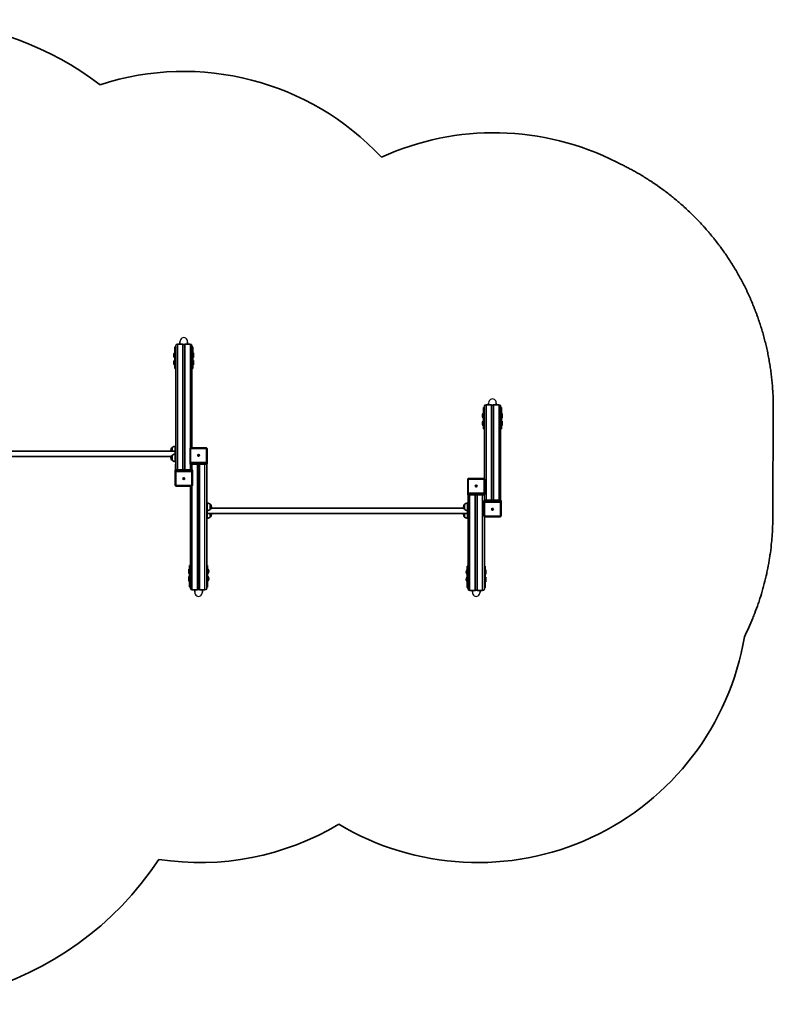
# Model space of a CAD drawing. Units: millimetres. Extents: x -4075 to 4285, y -2583 to 2880.
# Drawn here: x 105 to 4285, y -2583 to 2880 of the extents above; entities that cross this region are included whole.
import ezdxf

# ---------------------------------------------------------------- set-up
doc = ezdxf.new("R2010")
doc.units = ezdxf.units.MM
doc.layers.add('Widoczne (ISO)', color=7, linetype='Continuous', lineweight=35)
doc.layers.add('Widoczne wąskie (ISO)', color=7, linetype='Continuous', lineweight=25)

msp = doc.modelspace()

# ---------------------------------------------------------------- linework, layer by layer
at = {"layer": 'Widoczne (ISO)'}
for p, q in [((994.1, 1079.8), (994.1, 1092.7)), ((1036.5, 1079.8), (1036.5, 1092.7)), ((965.3, 992.8), (965.3, 1063.3)), ((970.3, 1070.7), (970.3, 382.7)), ((980.3, 1079.8), (1007.8, 1079.8)), ((1010.3, 383.3), (1010.3, 1078.6)), ((1019.3, 1077.4), (1011.3, 1077.4)), ((1020.3, 1078.6), (1020.3, 383.3)), ((1022.8, 1079.8), (1050.3, 1079.8)), ((1060.3, 1070.7), (1060.3, 504.1)), ((1065.3, 1063.3), (1065.3, 992.8)), ((964.3, 1030.1), (964.3, 1006.1)), ((965.3, 1030.1), (964.3, 1030.1)), ((965.3, 1006.1), (964.3, 1006.1)), ((964.3, 988.7), (964.3, 964.7)), ((965.3, 988.7), (964.3, 988.7)), ((965.3, 961), (965.3, 992.8)), ((1065.3, 1030.6), (1068.8, 1030.6)), ((1065.3, 1005.6), (1068.8, 1005.6)), ((1065.3, 992.8), (1065.3, 961)), ((1065.3, 989.2), (1068.8, 989.2)), ((1068.8, 1005.6), (1068.8, 1030.6)), ((1069.3, 1030.1), (1068.8, 1030.6)), ((1069.3, 1006.1), (1068.8, 1005.6)), ((1068.8, 964.2), (1068.8, 989.2)), ((1069.3, 988.7), (1068.8, 989.2)), ((1069.3, 1006.1), (1069.3, 1030.1)), ((1069.3, 964.7), (1069.3, 988.7)), ((965.3, 964.7), (964.3, 964.7)), ((965.3, 959.2), (965.3, 961)), ((965.3, 945.1), (965.3, 959.2)), ((965.3, 945.1), (970.3, 945.1)), ((1060.3, 945.1), (1065.3, 945.1)), ((1065.3, 964.2), (1068.8, 964.2)), ((1065.3, 961), (1065.3, 959.2)), ((1065.3, 959.2), (1065.3, 945.1)), ((1069.3, 964.7), (1068.8, 964.2)), ((2677.4, 656.9), (2677.4, 727.4)), ((2682.4, 734.8), (2682.4, 333.4)), ((2692.4, 743.9), (2719.9, 743.9)), ((2706.2, 743.9), (2706.2, 752.7)), ((2722.4, 213.3), (2722.4, 742.7)), ((2731.4, 741.5), (2723.4, 741.5)), ((2732.4, 742.7), (2732.4, 213.3)), ((2734.9, 743.9), (2762.4, 743.9)), ((2748.6, 743.9), (2748.6, 752.7)), ((2772.4, 734.8), (2772.4, 212.7)), ((2777.4, 727.4), (2777.4, 656.9)), ((4285.3, 727.4), (4285.3, 656.9)), ((2676.4, 694.2), (2676.4, 670.2)), ((2677.4, 694.2), (2676.4, 694.2)), ((2677.4, 670.2), (2676.4, 670.2)), ((2677.4, 625.1), (2677.4, 656.9)), ((2777.4, 694.7), (2780.9, 694.7)), ((2777.4, 669.7), (2780.9, 669.7)), ((2777.4, 656.9), (2777.4, 625.1)), ((2780.9, 669.7), (2780.9, 694.7)), ((2781.4, 694.2), (2780.9, 694.7)), ((2781.4, 670.2), (2780.9, 669.7)), ((2781.4, 670.2), (2781.4, 694.2)), ((4285.3, 656.9), (4282.8, 204.5)), ((2676.4, 652.8), (2676.4, 628.8)), ((2677.4, 652.8), (2676.4, 652.8)), ((2677.4, 628.8), (2676.4, 628.8)), ((2677.4, 623.3), (2677.4, 625.1)), ((2677.4, 609.2), (2677.4, 623.3)), ((2677.4, 609.2), (2682.4, 609.2)), ((2772.4, 609.2), (2777.4, 609.2)), ((2777.4, 653.3), (2780.9, 653.3)), ((2777.4, 628.3), (2780.9, 628.3)), ((2777.4, 625.1), (2777.4, 623.3)), ((2777.4, 623.3), (2777.4, 609.2)), ((2780.9, 628.3), (2780.9, 653.3)), ((2781.4, 652.8), (2780.9, 653.3)), ((2781.4, 628.8), (2780.9, 628.3)), ((2781.4, 628.8), (2781.4, 652.8)), ((950.3, 505.5), (950.2, 505.5)), ((950.3, 506), (950.3, 485.8)), ((967.3, 513), (967.3, 515)), ((970.3, 515), (967.3, 515)), ((967.3, 513), (967.3, 469.4)), ((1049.9, 499.2), (1049.9, 421.8)), ((1054.9, 504.1), (1139.9, 504.1)), ((1144.9, 421.8), (1144.9, 499.2)), ((-476.7, 485.8), (967.3, 485.8)), ((-455.2, 455.8), (945.7, 455.8)), ((950.3, 462), (950.2, 462)), ((950.3, 462.5), (950.3, 435.5)), ((967.3, 439.7), (967.3, 469.4)), ((967.3, 439.7), (967.3, 439.6)), ((967.3, 426.5), (967.3, 439.6)), ((1092.4, 462.5), (1092.4, 462.7)), ((1094.7, 463.1), (1096.9, 463.1)), ((1094.7, 462.2), (1094.7, 463.1)), ((1096.9, 462.2), (1094.7, 462.2)), ((1095, 462.7), (1096.1, 462.2)), ((1096.9, 463.1), (1096.9, 465.2)), ((1096.9, 465.2), (1097.9, 465.2)), ((1096.9, 462.2), (1096.9, 463.1)), ((1096.9, 460.2), (1096.9, 462.2)), ((1096.9, 461.9), (1097.9, 461.9)), ((1097.9, 460.9), (1096.9, 460.9)), ((1097.9, 460.2), (1096.9, 460.2)), ((1097.9, 465.2), (1097.9, 463.1)), ((1097.9, 463.1), (1097.9, 462.2)), ((1097.9, 463.1), (1100.2, 463.1)), ((1097.9, 462.2), (1097.9, 460.2)), ((1100.2, 462.2), (1097.9, 462.2)), ((1098.8, 462.2), (1099.9, 462.7)), ((1100.2, 463.1), (1100.2, 462.2)), ((1102.4, 462.5), (1102.4, 462.7)), ((950.3, 436), (950.2, 436)), ((970.3, 426.5), (967.3, 426.5)), ((969.8, 413.7), (969.8, 382.7)), ((970.3, 413.7), (969.8, 413.7)), ((970.2, 382.7), (969.8, 382.7)), ((1057.8, 383.3), (972.8, 383.3)), ((1049.9, 421.8), (1049.9, 417.6)), ((1052.4, 403.5), (1052.4, 413.6)), ((1054.9, 413), (1139.9, 413)), ((1060.3, 392.8), (1060.3, 382.7)), ((1092.4, -282.2), (1092.4, 413)), ((1102.4, 413), (1102.4, -282.2)), ((1142.4, -274.4), (1142.4, 413.6)), ((1144.9, 417.6), (1144.9, 421.8)), ((967.8, 378.8), (967.8, 374.5)), ((967.8, 374.5), (967.8, 297.2)), ((1010.3, 333.9), (1010.3, 333.7)), ((1012.5, 334.1), (1014.8, 334.1)), ((1012.5, 333.2), (1012.5, 334.1)), ((1014.8, 333.2), (1012.5, 333.2)), ((1013.9, 334.1), (1012.8, 333.7)), ((1014.8, 334.1), (1014.8, 336.2)), ((1014.8, 336.2), (1015.8, 336.2)), ((1014.8, 335.4), (1015.8, 335.4)), ((1015.8, 334.5), (1014.8, 334.5)), ((1014.8, 333.2), (1014.8, 334.1)), ((1014.8, 331.2), (1014.8, 333.2)), ((1015.8, 331.2), (1014.8, 331.2)), ((1015.8, 336.2), (1015.8, 334.1)), ((1015.8, 334.1), (1015.8, 333.2)), ((1015.8, 334.1), (1018, 334.1)), ((1015.8, 333.2), (1015.8, 331.2)), ((1018, 333.2), (1015.8, 333.2)), ((1017.7, 333.7), (1016.6, 334.1)), ((1018, 334.1), (1018, 333.2)), ((1020.3, 333.9), (1020.3, 333.7)), ((1062.8, 374.5), (1062.8, 378.8)), ((1062.8, 297.2), (1062.8, 374.5)), ((2589.9, 329.1), (2589.9, 251.8)), ((2594.9, 334.1), (2679.9, 334.1)), ((2684.9, 251.8), (2684.9, 329.1)), ((1057.8, 292.2), (972.8, 292.2)), ((1052.4, -274.4), (1052.4, 292.2)), ((2632.4, 292.4), (2632.4, 292.6)), ((2634.7, 293.1), (2636.9, 293.1)), ((2634.7, 292.2), (2634.7, 293.1)), ((2636.9, 292.2), (2634.7, 292.2)), ((2635, 292.6), (2636.1, 292.2)), ((2636.9, 293.1), (2636.9, 295.1)), ((2636.9, 295.1), (2637.9, 295.1)), ((2636.9, 292.2), (2636.9, 293.1)), ((2636.9, 290.1), (2636.9, 292.2)), ((2636.9, 291.8), (2637.9, 291.8)), ((2637.9, 290.9), (2636.9, 290.9)), ((2637.9, 290.1), (2636.9, 290.1)), ((2637.9, 295.1), (2637.9, 293.1)), ((2637.9, 293.1), (2637.9, 292.2)), ((2637.9, 293.1), (2640.2, 293.1)), ((2637.9, 292.2), (2637.9, 290.1)), ((2640.2, 292.2), (2637.9, 292.2)), ((2638.8, 292.2), (2639.9, 292.6)), ((2640.2, 293.1), (2640.2, 292.2)), ((2642.4, 292.4), (2642.4, 292.6)), ((2589.9, 251.8), (2589.9, 247.5)), ((2592.4, -278.5), (2592.4, 243.6)), ((2594.9, 243), (2679.9, 243)), ((2632.4, -286.4), (2632.4, 243)), ((2642.4, 243), (2642.4, -286.4)), ((2682.4, 228.2), (2682.4, 243.6)), ((2682.4, 228.2), (2682.4, 212.7)), ((2684.9, 247.5), (2684.9, 251.8)), ((1142.4, 199.9), (1145.4, 199.9)), ((1145.4, 199.9), (1145.4, 186.7)), ((1145.4, 186.7), (1145.4, 156.9)), ((1145.4, 186.7), (1145.4, 186.7)), ((1162.4, 163.9), (1162.4, 190.9)), ((1162.4, 190.4), (1162.5, 190.4)), ((1162.4, 164.4), (1162.5, 164.4)), ((1167, 170.6), (2567.8, 170.6)), ((2572.4, 190.9), (2572.4, 163.9)), ((2572.4, 190.4), (2572.4, 190.4)), ((2572.4, 164.4), (2572.4, 164.4)), ((2589.4, 186.7), (2589.4, 199.9)), ((2592.4, 199.9), (2589.4, 199.9)), ((2589.4, 186.7), (2589.4, 186.7)), ((2589.4, 156.9), (2589.4, 186.7)), ((2679.9, 208.8), (2679.9, 204.5)), ((2679.9, 204.5), (2679.9, 127.2)), ((2769.9, 213.3), (2684.9, 213.3)), ((2722.4, 163.9), (2722.4, 163.7)), ((2724.7, 164.1), (2726.9, 164.1)), ((2724.7, 163.2), (2724.7, 164.1)), ((2726.1, 164.1), (2725, 163.7)), ((2726.9, 164.1), (2726.9, 166.2)), ((2726.9, 166.2), (2727.9, 166.2)), ((2726.9, 165.4), (2727.9, 165.4)), ((2727.9, 164.5), (2726.9, 164.5)), ((2726.9, 163.2), (2726.9, 164.1)), ((2727.9, 166.2), (2727.9, 164.1)), ((2727.9, 164.1), (2727.9, 163.2)), ((2727.9, 164.1), (2730.2, 164.1)), ((2729.9, 163.7), (2728.8, 164.1)), ((2730.2, 164.1), (2730.2, 163.2)), ((2732.4, 163.9), (2732.4, 163.7)), ((2774.9, 204.5), (2774.9, 208.8)), ((2774.9, 127.2), (2774.9, 204.5)), ((4282.8, 204.5), (4282.8, 127.2)), ((1142.4, 111.3), (1145.4, 111.3)), ((1145.4, 113.3), (1145.4, 156.9)), ((1145.4, 140.6), (2589.4, 140.6)), ((1145.4, 113.3), (1145.4, 111.3)), ((1162.4, 120.3), (1162.4, 140.6)), ((1162.4, 120.8), (1162.5, 120.8)), ((2572.4, 140.6), (2572.4, 120.3)), ((2572.4, 120.8), (2572.4, 120.8)), ((2589.4, 156.9), (2589.4, 113.3)), ((2589.4, 111.3), (2589.4, 113.3)), ((2592.4, 111.3), (2589.4, 111.3)), ((2682.4, -278.5), (2682.4, 122.9)), ((2769.9, 122.2), (2684.9, 122.2)), ((2726.9, 163.2), (2724.7, 163.2)), ((2726.9, 161.2), (2726.9, 163.2)), ((2727.9, 161.2), (2726.9, 161.2)), ((2727.9, 163.2), (2727.9, 161.2)), ((2730.2, 163.2), (2727.9, 163.2)), ((1047.4, -162.8), (1047.4, -148.8)), ((1052.4, -148.8), (1047.4, -148.8)), ((1047.4, -164.6), (1047.4, -162.8)), ((1147.4, -148.8), (1142.4, -148.8)), ((1147.4, -148.8), (1147.4, -162.8)), ((1147.4, -162.8), (1147.4, -164.6)), ((2587.4, -167), (2587.4, -152.9)), ((2592.4, -152.9), (2587.4, -152.9)), ((2687.4, -152.9), (2682.4, -152.9)), ((2687.4, -152.9), (2687.4, -167)), ((1043.4, -168.3), (1043.9, -167.8)), ((1043.4, -168.3), (1043.4, -192.3)), ((1043.4, -192.3), (1043.9, -192.8)), ((1043.4, -209.8), (1043.9, -209.3)), ((1043.4, -209.8), (1043.4, -233.8)), ((1043.9, -167.8), (1043.9, -192.8)), ((1047.4, -167.8), (1043.9, -167.8)), ((1047.4, -192.8), (1043.9, -192.8)), ((1043.9, -209.3), (1043.9, -234.3)), ((1047.4, -209.3), (1043.9, -209.3)), ((1047.4, -196.4), (1047.4, -164.6)), ((1047.4, -266.9), (1047.4, -196.4)), ((1147.4, -164.6), (1147.4, -196.4)), ((1147.4, -168.3), (1148.4, -168.3)), ((1147.4, -192.3), (1148.4, -192.3)), ((1147.4, -196.4), (1147.4, -266.9)), ((1147.4, -209.8), (1148.4, -209.8)), ((1148.4, -192.3), (1148.4, -168.3)), ((1148.4, -233.8), (1148.4, -209.8)), ((2586.4, -172.5), (2586.4, -196.5)), ((2587.4, -172.5), (2586.4, -172.5)), ((2587.4, -196.5), (2586.4, -196.5)), ((2586.4, -213.9), (2586.4, -237.9)), ((2587.4, -213.9), (2586.4, -213.9)), ((2587.4, -168.8), (2587.4, -167)), ((2587.4, -200.6), (2587.4, -168.8)), ((2587.4, -271.1), (2587.4, -200.6)), ((2687.4, -167), (2687.4, -168.8)), ((2687.4, -168.8), (2687.4, -200.6)), ((2687.4, -172), (2690.9, -172)), ((2687.4, -197), (2690.9, -197)), ((2687.4, -200.6), (2687.4, -271.1)), ((2687.4, -213.4), (2690.9, -213.4)), ((2690.9, -197), (2690.9, -172)), ((2691.4, -172.5), (2690.9, -172)), ((2691.4, -196.5), (2690.9, -197)), ((2690.9, -238.4), (2690.9, -213.4)), ((2691.4, -213.9), (2690.9, -213.4)), ((2691.4, -196.5), (2691.4, -172.5)), ((2691.4, -237.9), (2691.4, -213.9)), ((1043.4, -233.8), (1043.9, -234.3)), ((1047.4, -234.3), (1043.9, -234.3)), ((1147.4, -233.8), (1148.4, -233.8)), ((2587.4, -237.9), (2586.4, -237.9)), ((2687.4, -238.4), (2690.9, -238.4)), ((2691.4, -237.9), (2690.9, -238.4)), ((1089.9, -283.5), (1062.4, -283.5)), ((1076.2, -283.5), (1076.2, -296.4)), ((1093.4, -281), (1101.4, -281)), ((1132.4, -283.5), (1104.9, -283.5)), ((1118.6, -283.5), (1118.6, -296.4)), ((2629.9, -287.6), (2602.4, -287.6)), ((2616.2, -287.6), (2616.2, -296.4)), ((2633.4, -285.1), (2641.4, -285.1)), ((2672.4, -287.6), (2644.9, -287.6)), ((2658.6, -287.6), (2658.6, -296.4))]:
    msp.add_line(p, q, dxfattribs=at)
for centre, radius, start, end in [((-524.7, 1092.7), 1787, 52.9661, 118.7673), ((1015.3, 1092.7), 1500, 43.0539, 108.0075), ((2735.3, 752.7), 1500, 62.9879, 114.5795), ((976.2, 1018.1), 16.9, 134.7603, 225.2397), ((976.2, 976.7), 16.9, 134.7603, 225.2397), ((2688.3, 682.2), 16.9, 134.7603, 225.2397), ((2688.3, 640.8), 16.9, 134.7603, 225.2397), ((965.9, 490.5), 22, 138.2569, 174.8321), ((965.9, 494.5), 22, 185.1679, 203.4566), ((950.2, 504.5), 1, 90, 138.2569), ((965.9, 490.6), 22, 86.4906, 135.3584), ((965.9, 447), 22, 138.2569, 174.8321), ((965.9, 450.9), 22, 185.1679, 221.7431), ((950.2, 461), 1, 90, 138.2569), ((965.9, 447), 22, 86.4906, 135.3584), ((950.2, 437), 1, 221.7431, 270), ((965.9, 450.9), 22, 224.6416, 273.5094), ((1255, 396.7), 285.8, 176.5975, 179.7073), ((1255, 399.6), 285.8, 180.2927, 183.4025), ((1146.8, 175.4), 22, 44.6416, 93.5094), ((1162.5, 189.4), 1, 41.7431, 90), ((1162.5, 165.4), 1, 270, 318.2569), ((1146.8, 175.4), 22, 5.1679, 41.7431), ((1146.8, 179.3), 22, 318.2569, 354.8321), ((2588, 175.4), 22, 138.2569, 174.8321), ((2588, 179.3), 22, 185.1679, 221.7431), ((2572.4, 189.4), 1, 90, 138.2569), ((2572.4, 165.4), 1, 221.7431, 270), ((2588.1, 175.4), 22, 86.4906, 135.3584), ((1146.8, 179.3), 22, 266.4906, 315.3584), ((1146.8, 135.8), 22, 266.4906, 315.3584), ((1162.5, 121.8), 1, 270, 318.2569), ((1146.8, 135.8), 22, 318.2569, 354.8321), ((1146.8, 131.8), 22, 5.1679, 23.4824), ((2588, 131.8), 22, 156.5434, 174.8321), ((2588, 135.8), 22, 185.1679, 221.7431), ((2572.4, 121.8), 1, 221.7431, 270), ((2588.1, 179.3), 22, 224.6416, 273.5094), ((2588.1, 135.8), 22, 224.6416, 273.5094), ((1136.5, -180.3), 16.9, 314.7603, 45.2397), ((1136.5, -221.8), 16.9, 314.7603, 45.2397), ((2598.3, -184.5), 16.9, 134.7603, 225.2397), ((2598.3, -225.9), 16.9, 134.7603, 225.2397), ((2645.3, -296.4), 1500, 239.1139, 350.4927), ((1105.3, -296.4), 1500, 261.2242, 300.8861), ((-615.9, -795.7), 1787, 244.5164, 326.6241)]:
    msp.add_arc(centre, radius, start, end, dxfattribs=at)
for centre, major_axis, ratio, start_param, end_param in [((971.3, 1063.3), (-6, 0), 0.414693, 4.879837, 6.283185), ((980.3, 1070.7), (-10, 0), 0.909961, 4.712389, 6.283185), ((1007.8, 1078.6), (-2.5, 0), 0.495268, 3.141593, 4.712389), ((1011.3, 1077.8), (-1, 0), 0.495268, 0, 1.570796), ((1019.3, 1077.8), (-1, 0), 0.495268, 1.570796, 3.141593), ((1022.8, 1078.6), (-2.5, 0), 0.495268, 4.712389, 6.283185), ((1050.3, 1070.7), (10, 0), 0.909961, 0, 1.570796), ((1059.3, 1063.3), (6, 0), 0.414693, 0, 1.403348), ((2683.4, 727.4), (-6, 0), 0.414693, 4.879837, 6.283185), ((2692.4, 734.8), (-10, 0), 0.909961, 4.712389, 6.283185), ((2719.9, 742.7), (-2.5, 0), 0.495268, 3.141593, 4.712389), ((2723.4, 741.9), (-1, 0), 0.495268, 0, 1.570796), ((2731.4, 741.9), (-1, 0), 0.495268, 1.570796, 3.141593), ((2734.9, 742.7), (-2.5, 0), 0.495268, 4.712389, 6.283185), ((2762.4, 734.8), (10, 0), 0.909961, 0, 1.570796), ((2771.4, 727.4), (6, 0), 0.414693, 0, 1.403348), ((1097.4, 462.5), (-2.5, 0), 0.909961, 6.081827, 6.392256), ((1097.4, 462.5), (2.5, 0), 0.909961, 1.369438, 1.772154), ((1097.4, 462.5), (-2.5, 0), 0.909961, 1.369438, 1.772154), ((1097.4, 462.5), (2.5, 0), 0.909961, 6.174114, 6.484543), ((972.8, 378.8), (-5, 0), 0.909961, 4.712389, 6.283185), ((1054.9, 417.6), (-5, 0), 0.909961, 0, 1.570796), ((1057.8, 378.8), (5, 0), 0.909961, 0, 1.570796), ((1139.9, 417.6), (5, 0), 0.909961, 4.712389, 6.283185), ((1015.3, 333.9), (-2.5, 0), 0.909961, 6.174114, 6.484543), ((1015.3, 333.9), (2.5, 0), 0.909961, 1.369438, 1.772154), ((1015.3, 333.9), (-2.5, 0), 0.909961, 1.369438, 1.772154), ((1015.3, 333.9), (2.5, 0), 0.909961, 6.081827, 6.392256), ((2637.4, 292.4), (-2.5, 0), 0.909961, 6.081827, 6.392256), ((2637.4, 292.4), (2.5, 0), 0.909961, 1.369438, 1.772154), ((2637.4, 292.4), (-2.5, 0), 0.909961, 1.369438, 1.772154), ((2637.4, 292.4), (2.5, 0), 0.909961, 6.174114, 6.484543), ((2594.9, 247.5), (-5, 0), 0.909961, 0, 1.570796), ((2679.9, 247.5), (5, 0), 0.909961, 4.712389, 6.283185), ((2684.9, 208.8), (-5, 0), 0.909961, 4.712389, 6.283185), ((2727.4, 163.9), (-2.5, 0), 0.909961, 6.174114, 6.484543), ((2727.4, 163.9), (2.5, 0), 0.909961, 1.369438, 1.772154), ((2727.4, 163.9), (2.5, 0), 0.909961, 6.081827, 6.392256), ((2769.9, 208.8), (5, 0), 0.909961, 0, 1.570796), ((2727.4, 163.9), (-2.5, 0), 0.909961, 1.369438, 1.772154), ((1053.4, -266.9), (-6, 0), 0.414693, 0, 1.403348), ((1141.4, -266.9), (6, 0), 0.414693, 4.879837, 6.283185), ((2593.4, -271.1), (-6, 0), 0.414693, 0, 1.403348), ((2681.4, -271.1), (6, 0), 0.414693, 4.879837, 6.283185), ((1062.4, -274.4), (-10, 0), 0.909961, 0, 1.570796), ((1089.9, -282.2), (2.5, 0), 0.495268, 4.712389, 6.283185), ((1093.4, -281.5), (1, 0), 0.495268, 1.570796, 3.141593), ((1101.4, -281.5), (1, 0), 0.495268, 0, 1.570796), ((1104.9, -282.2), (2.5, 0), 0.495268, 3.141593, 4.712389), ((1132.4, -274.4), (10, 0), 0.909961, 4.712389, 6.283185), ((2602.4, -278.5), (-10, 0), 0.909961, 0, 1.570796), ((2629.9, -286.4), (2.5, 0), 0.495268, 4.712389, 6.283185), ((2633.4, -285.6), (1, 0), 0.495268, 1.570796, 3.141593), ((2641.4, -285.6), (1, 0), 0.495268, 0, 1.570796), ((2644.9, -286.4), (2.5, 0), 0.495268, 3.141593, 4.712389), ((2672.4, -278.5), (10, 0), 0.909961, 4.712389, 6.283185)]:
    msp.add_ellipse(centre, major_axis=major_axis, ratio=ratio, start_param=start_param, end_param=end_param, dxfattribs=at)
for centre, major_axis in [((1097.4, 462.7), (-5, 0)), ((1015.3, 333.7), (5, 0)), ((2637.4, 292.6), (5, 0)), ((2727.4, 163.7), (5, 0))]:
    msp.add_ellipse(centre, major_axis=major_axis, ratio=0.909961, dxfattribs=at)
for points, knots in [([(3416.5, 2089), (3423.4, 2085.8), (3437.4, 2079.2), (3455.3, 2070.4), (3473.5, 2061.1), (3488.3, 2053.3), (3507.2, 2043.1), (3522.5, 2034.6), (3542.3, 2023.2), (3558.8, 2013.4), (3580.2, 2000.2), (3597.9, 1989), (3620, 1974.5), (3637.4, 1962.6), (3658.8, 1947.5), (3675.8, 1935.2), (3697, 1919.2), (3713.7, 1906.2), (3734.2, 1889.8), (3750.4, 1876.3), (3770.6, 1859), (3786.5, 1844.9), (3806, 1827.1), (3821.5, 1812.6), (3840.6, 1794), (3855.6, 1778.9), (3874, 1759.8), (3888.5, 1744.2), (3906.5, 1724.3), (3920.6, 1708.2), (3937.8, 1687.9), (3951.4, 1671.4), (3968.1, 1650.4), (3981.2, 1633.3), (3997.1, 1611.9), (4009.6, 1594.4), (4025, 1572.3), (4037, 1554.4), (4051.6, 1531.8), (4063, 1513.6), (4077, 1490.4), (4087.8, 1471.7), (4101, 1448.1), (4111.2, 1429.1), (4123.7, 1404.9), (4133.4, 1385.5), (4145, 1361.1), (4154.1, 1341.3), (4165, 1316.3), (4173.4, 1296.2), (4183.4, 1271), (4191.2, 1250.6), (4200.5, 1224.9), (4207.6, 1204.2), (4216, 1178.3), (4222.4, 1157.3), (4230.1, 1131), (4235.8, 1109.8), (4242.5, 1083.2), (4247.6, 1061.9), (4253.5, 1035), (4257.8, 1013.4), (4262.8, 986.3), (4266.5, 964.6), (4270.6, 937.3), (4273.5, 915.4), (4276.7, 887.9), (4278.9, 865.9), (4281.7, 832.8), (4284.4, 788.5), (4285.3, 749.6), (4285.3, 727.4)], [0, 0, 0, 0, 0.0197161, 0.0394321, 0.0492902, 0.0690062, 0.0788643, 0.0985803, 0.1084384, 0.128866, 0.1394356, 0.1605748, 0.1711444, 0.1912036, 0.2006932, 0.2196725, 0.2291621, 0.2472324, 0.2558131, 0.2729744, 0.2815551, 0.2979528, 0.3057699, 0.3214041, 0.3292212, 0.3442146, 0.3513909, 0.3657435, 0.3729198, 0.3867352, 0.3933744, 0.4066527, 0.4132918, 0.4261207, 0.4323104, 0.4446899, 0.4508796, 0.4628843, 0.4686993, 0.4803292, 0.4861442, 0.4974635, 0.5029679, 0.5139766, 0.5194809, 0.5302346, 0.5354839, 0.5459826, 0.551232, 0.5615246, 0.5665679, 0.5766544, 0.5816977, 0.5916218, 0.5965027, 0.6062645, 0.6111453, 0.6207844, 0.6255426, 0.635059, 0.6398171, 0.6492477, 0.65392, 0.6632647, 0.667937, 0.6772308, 0.6818522, 0.6910951, 0.6957165, 0.709547, 0.7279651, 0.7279651, 0.7279651, 0.7279651]), ([(1049.9, 499.2), (1049.9, 499.7), (1050, 500.2), (1050.3, 501.2), (1050.6, 501.7), (1051.2, 502.5), (1051.6, 502.9), (1052.4, 503.5), (1052.8, 503.7), (1053.7, 504), (1054.2, 504.1), (1054.8, 504.1), (1054.8, 504.1), (1054.9, 504.1)], [0, 0, 0, 0, 0.29124, 0.29124, 0.587463, 0.587463, 0.897262, 0.897262, 1.211421, 1.211421, 1.525581, 1.525581, 1.570796, 1.570796, 1.570796, 1.570796]), ([(1139.9, 504.1), (1140.4, 504.1), (1140.9, 504.1), (1141.8, 503.8), (1142.3, 503.6), (1143.1, 503), (1143.5, 502.7), (1144.2, 501.8), (1144.4, 501.4), (1144.8, 500.3), (1144.9, 499.8), (1144.9, 499.2), (1144.9, 499.2), (1144.9, 499.2)], [1.570796, 1.570796, 1.570796, 1.570796, 1.884956, 1.884956, 2.199115, 2.199115, 2.513274, 2.513274, 2.825385, 2.825385, 3.122469, 3.122469, 3.141593, 3.141593, 3.141593, 3.141593]), ([(2589.9, 329.1), (2589.9, 329.7), (2590, 330.2), (2590.3, 331.2), (2590.6, 331.7), (2591.2, 332.5), (2591.6, 332.9), (2592.4, 333.5), (2592.8, 333.7), (2593.7, 334), (2594.2, 334.1), (2594.8, 334.1), (2594.8, 334.1), (2594.9, 334.1)], [3.141593, 3.141593, 3.141593, 3.141593, 3.432833, 3.432833, 3.729056, 3.729056, 4.038855, 4.038855, 4.353014, 4.353014, 4.667173, 4.667173, 4.712389, 4.712389, 4.712389, 4.712389]), ([(2679.9, 334.1), (2680.4, 334.1), (2680.9, 334), (2681.8, 333.8), (2682.3, 333.6), (2683.1, 333), (2683.5, 332.7), (2684.2, 331.8), (2684.4, 331.3), (2684.8, 330.3), (2684.9, 329.8), (2684.9, 329.2), (2684.9, 329.2), (2684.9, 329.1)], [4.712389, 4.712389, 4.712389, 4.712389, 5.026548, 5.026548, 5.340708, 5.340708, 5.654867, 5.654867, 5.966978, 5.966978, 6.264062, 6.264062, 6.283185, 6.283185, 6.283185, 6.283185]), ([(972.8, 292.2), (972.3, 292.2), (971.8, 292.3), (970.9, 292.6), (970.4, 292.8), (969.6, 293.3), (969.2, 293.7), (968.5, 294.5), (968.2, 295), (967.9, 296), (967.8, 296.6), (967.8, 297.1), (967.8, 297.2), (967.8, 297.2)], [1.570796, 1.570796, 1.570796, 1.570796, 1.884956, 1.884956, 2.199115, 2.199115, 2.513274, 2.513274, 2.825385, 2.825385, 3.122469, 3.122469, 3.141593, 3.141593, 3.141593, 3.141593]), ([(1062.8, 297.2), (1062.8, 296.7), (1062.7, 296.1), (1062.3, 295.1), (1062.1, 294.7), (1061.5, 293.8), (1061.1, 293.5), (1060.3, 292.9), (1059.8, 292.6), (1058.9, 292.3), (1058.4, 292.2), (1057.9, 292.2), (1057.8, 292.2), (1057.8, 292.2)], [0, 0, 0, 0, 0.29124, 0.29124, 0.587463, 0.587463, 0.897262, 0.897262, 1.211421, 1.211421, 1.525581, 1.525581, 1.570796, 1.570796, 1.570796, 1.570796]), ([(2684.9, 122.2), (2684.4, 122.2), (2684, 122.3), (2683, 122.5), (2682.6, 122.7), (2681.7, 123.3), (2681.3, 123.7), (2680.7, 124.5), (2680.4, 125), (2680, 126), (2679.9, 126.5), (2679.9, 127.1), (2679.9, 127.1), (2679.9, 127.2)], [1.570796, 1.570796, 1.570796, 1.570796, 1.884956, 1.884956, 2.199115, 2.199115, 2.513274, 2.513274, 2.825385, 2.825385, 3.122469, 3.122469, 3.141593, 3.141593, 3.141593, 3.141593]), ([(2774.9, 127.2), (2774.9, 126.6), (2774.8, 126.1), (2774.5, 125.1), (2774.3, 124.7), (2773.6, 123.8), (2773.3, 123.4), (2772.4, 122.9), (2772, 122.6), (2771.1, 122.3), (2770.6, 122.2), (2770, 122.2), (2770, 122.2), (2769.9, 122.2)], [0, 0, 0, 0, 0.29124, 0.29124, 0.587463, 0.587463, 0.897262, 0.897262, 1.211421, 1.211421, 1.525581, 1.525581, 1.570796, 1.570796, 1.570796, 1.570796]), ([(4282.8, 127.2), (4282.8, 107.6), (4282, 68.5), (4279.1, 19.7), (4274.9, -29), (4270.3, -67.7), (4263.2, -115.9), (4256.4, -154.3), (4246.6, -201.8), (4237.6, -239.5), (4225.1, -286.2), (4214, -323.2), (4198.9, -368.8), (4185.8, -404.8), (4168.2, -449.3), (4149.4, -493), (4133.1, -527.2), (4124.7, -544.1)], [5.8571854, 5.8571854, 5.8571854, 5.8571854, 5.8926854, 5.9281854, 5.9459354, 5.9814354, 5.9991854, 6.0346854, 6.0524354, 6.0879354, 6.1056854, 6.1411854, 6.1589353, 6.1944353, 6.2121853, 6.2476853, 6.2831853, 6.2831853, 6.2831853, 6.2831853])]:
    msp.add_open_spline(points, degree=3, knots=knots, dxfattribs=at)
at = {"layer": 'Widoczne wąskie (ISO)'}
for p, q in [((980.3, 1079.8), (980.3, 383.3)), ((1007.8, 1079.8), (1007.8, 383.3)), ((1011.3, 383.3), (1011.3, 1077.4)), ((1019.3, 1077.4), (1019.3, 383.3)), ((1022.8, 383.3), (1022.8, 1079.8)), ((1050.3, 1079.8), (1050.3, 501)), ((970.3, 992.8), (965.3, 992.8)), ((1065.3, 992.8), (1060.3, 992.8)), ((965.3, 961), (970.3, 961)), ((970.3, 959.2), (965.3, 959.2)), ((1060.3, 961), (1065.3, 961)), ((1065.3, 959.2), (1060.3, 959.2)), ((2692.4, 743.9), (2692.4, 213.3)), ((2719.9, 743.9), (2719.9, 213.3)), ((2723.4, 213.3), (2723.4, 741.5)), ((2731.4, 741.5), (2731.4, 213.3)), ((2734.9, 213.3), (2734.9, 743.9)), ((2762.4, 743.9), (2762.4, 213.3)), ((2682.4, 656.9), (2677.4, 656.9)), ((2777.4, 656.9), (2772.4, 656.9)), ((2677.4, 625.1), (2682.4, 625.1)), ((2682.4, 623.3), (2677.4, 623.3)), ((2772.4, 625.1), (2777.4, 625.1)), ((2777.4, 623.3), (2772.4, 623.3)), ((949.5, 485.8), (949.5, 505.2)), ((950.2, 505.5), (950.2, 485.8)), ((970.3, 513), (967.3, 513)), ((1054.7, 423.8), (1054.7, 501.1)), ((1054.9, 504.1), (1054.9, 501.4)), ((1054.9, 501.4), (1139.9, 501.4)), ((1139.9, 501.4), (1139.9, 504.1)), ((1140.2, 501.1), (1140.2, 423.8)), ((949.5, 436.3), (949.5, 461.6)), ((950.2, 462), (950.2, 436)), ((970.3, 469.4), (967.3, 469.4)), ((970.3, 439.7), (967.3, 439.7)), ((970.3, 439.6), (967.3, 439.6)), ((1095, 462.9), (1094.7, 462.9)), ((1095, 462.7), (1095, 462.9)), ((1097.9, 465), (1096.9, 465)), ((1099.9, 462.9), (1099.9, 462.7)), ((1100.2, 462.9), (1099.9, 462.9)), ((972.8, 379.1), (972.8, 383.3)), ((1050.3, 415.9), (1050.3, 383.3)), ((1054.9, 417.3), (1054.9, 423.6)), ((1139.9, 423.6), (1054.9, 423.6)), ((1054.9, 417.3), (1139.9, 417.3)), ((1054.9, 413), (1054.9, 417.3)), ((1057.8, 383.3), (1057.8, 379.1)), ((1062.4, 380.5), (1062.4, 413)), ((1089.9, 413), (1089.9, -283.5)), ((1093.4, -281), (1093.4, 413)), ((1101.4, 413), (1101.4, -281)), ((1104.9, -283.5), (1104.9, 413)), ((1132.4, -283.5), (1132.4, 413)), ((1139.9, 417.3), (1139.9, 423.6)), ((1139.9, 417.3), (1139.9, 413)), ((972.5, 295.2), (972.5, 372.6)), ((972.8, 379.1), (972.8, 372.8)), ((1057.8, 379.1), (972.8, 379.1)), ((972.8, 372.8), (1057.8, 372.8)), ((1012.5, 333.4), (1012.8, 333.4)), ((1012.8, 333.4), (1012.8, 333.7)), ((1014.8, 331.4), (1015.8, 331.4)), ((1017.7, 333.7), (1017.7, 333.4)), ((1017.7, 333.4), (1018, 333.4)), ((1057.8, 379.1), (1057.8, 372.8)), ((1058, 372.6), (1058, 295.2)), ((2594.7, 253.8), (2594.7, 331.1)), ((2594.9, 334.1), (2594.9, 331.3)), ((2594.9, 331.3), (2679.9, 331.3)), ((2679.9, 334.1), (2679.9, 331.3)), ((2680.2, 331.1), (2680.2, 253.8)), ((972.8, 295), (972.8, 292.2)), ((1057.8, 295), (972.8, 295)), ((1057.8, 292.2), (1057.8, 295)), ((1062.4, -283.5), (1062.4, 295.4)), ((2635, 292.9), (2634.7, 292.9)), ((2635, 292.6), (2635, 292.9)), ((2637.9, 294.9), (2636.9, 294.9)), ((2639.9, 292.9), (2639.9, 292.6)), ((2640.2, 292.9), (2639.9, 292.9)), ((2594.9, 253.5), (2594.9, 247.2)), ((2679.9, 253.5), (2594.9, 253.5)), ((2594.9, 247.2), (2679.9, 247.2)), ((2594.9, 243), (2594.9, 247.2)), ((2602.4, -287.6), (2602.4, 243)), ((2629.9, 243), (2629.9, -287.6)), ((2633.4, -285.1), (2633.4, 243)), ((2641.4, 243), (2641.4, -285.1)), ((2644.9, -287.6), (2644.9, 243)), ((2672.4, -287.6), (2672.4, 243)), ((2679.9, 247.2), (2679.9, 253.5)), ((2679.9, 247.2), (2679.9, 243)), ((1142.4, 186.7), (1145.4, 186.7)), ((1142.4, 186.7), (1145.4, 186.7)), ((1162.5, 164.4), (1162.5, 190.4)), ((1163.2, 190), (1163.2, 164.7)), ((2571.6, 164.7), (2571.6, 190)), ((2572.4, 190.4), (2572.4, 164.4)), ((2592.4, 186.7), (2589.4, 186.7)), ((2592.4, 186.7), (2589.4, 186.7)), ((2684.7, 125.2), (2684.7, 202.6)), ((2684.9, 209.1), (2684.9, 213.3)), ((2684.9, 209.1), (2684.9, 202.8)), ((2769.9, 209.1), (2684.9, 209.1)), ((2684.9, 202.8), (2769.9, 202.8)), ((2769.9, 213.3), (2769.9, 209.1)), ((2769.9, 209.1), (2769.9, 202.8)), ((2770.2, 202.6), (2770.2, 125.2)), ((1142.4, 156.9), (1145.4, 156.9)), ((1142.4, 113.3), (1145.4, 113.3)), ((1162.5, 120.8), (1162.5, 140.6)), ((1163.2, 140.6), (1163.2, 121.1)), ((2571.6, 121.1), (2571.6, 140.6)), ((2572.4, 140.6), (2572.4, 120.8)), ((2592.4, 156.9), (2589.4, 156.9)), ((2592.4, 113.3), (2589.4, 113.3)), ((2684.9, 125), (2684.9, 122.2)), ((2769.9, 125), (2684.9, 125)), ((2724.7, 163.4), (2725, 163.4)), ((2725, 163.4), (2725, 163.7)), ((2726.9, 161.4), (2727.9, 161.4)), ((2729.9, 163.7), (2729.9, 163.4)), ((2729.9, 163.4), (2730.2, 163.4)), ((2769.9, 122.2), (2769.9, 125)), ((1047.4, -162.8), (1052.4, -162.8)), ((1142.4, -162.8), (1147.4, -162.8)), ((1052.4, -164.6), (1047.4, -164.6)), ((1047.4, -196.4), (1052.4, -196.4)), ((1147.4, -164.6), (1142.4, -164.6)), ((1142.4, -196.4), (1147.4, -196.4)), ((2587.4, -167), (2592.4, -167)), ((2592.4, -168.8), (2587.4, -168.8)), ((2587.4, -200.6), (2592.4, -200.6)), ((2682.4, -167), (2687.4, -167)), ((2687.4, -168.8), (2682.4, -168.8)), ((2682.4, -200.6), (2687.4, -200.6))]:
    msp.add_line(p, q, dxfattribs=at)
for centre, major_axis, ratio, start_param, end_param in [((1015.3, 1092.7), (0, -23.3), 0.909961, 1.570796, 4.712389), ((2727.4, 752.7), (0, -23.3), 0.909961, 1.570796, 4.712389), ((1054.7, 499.2), (-4.75, 0), 0.414693, 4.712389, 6.283185), ((1054.9, 501.1), (-0.25, 0), 0.909961, 4.712389, 6.283185), ((1139.9, 501.1), (0.25, 0), 0.909961, 0, 1.570796), ((1140.2, 499.2), (4.75, 0), 0.414693, 0, 1.570796), ((1097.4, 462.5), (5, 0), 0.909961, 3.141593, 6.283185), ((1097.4, 461.2), (-2.1, 2.1), 0.643222, 0.370237, 0.521154), ((1097.4, 461.2), (0, 3.31), 0.754914, 6.081827, 6.484543), ((1097.4, 461.2), (2.1, 2.1), 0.643222, 5.762031, 5.912948), ((1054.7, 421.8), (-4.75, 0), 0.414693, 4.712389, 6.283185), ((1054.9, 421.8), (-5, 0), 0.909961, 0, 1.570796), ((1054.9, 423.8), (-0.25, 0), 0.909961, 0, 1.570796), ((1139.9, 423.8), (0.25, 0), 0.909961, 4.712389, 6.283185), ((1139.9, 421.8), (5, 0), 0.909961, 4.712389, 6.283185), ((1140.2, 421.8), (4.75, 0), 0.414693, 0, 1.570796), ((972.8, 374.5), (-5, 0), 0.909961, 4.712389, 6.283185), ((972.5, 374.5), (-4.75, 0), 0.414693, 0, 1.570796), ((972.8, 372.6), (-0.25, 0), 0.909961, 4.712389, 6.283185), ((1015.3, 333.9), (-5, 0), 0.909961, 3.141593, 6.283185), ((1015.3, 335.2), (-2.1, -2.1), 0.643222, 5.762031, 5.912948), ((1015.3, 335.2), (0, -3.31), 0.754914, 6.081827, 6.484543), ((1015.3, 335.2), (2.1, -2.1), 0.643222, 0.370237, 0.521154), ((1057.8, 374.5), (5, 0), 0.909961, 0, 1.570796), ((1057.8, 372.6), (0.25, 0), 0.909961, 0, 1.570796), ((1058, 374.5), (4.75, 0), 0.414693, 4.712389, 6.283185), ((2594.7, 329.1), (-4.75, 0), 0.414693, 4.712389, 6.283185), ((2594.9, 331.1), (-0.25, 0), 0.909961, 4.712389, 6.283185), ((2679.9, 331.1), (0.25, 0), 0.909961, 0, 1.570796), ((2680.2, 329.1), (4.75, 0), 0.414693, 0, 1.570796), ((972.5, 297.2), (-4.75, 0), 0.414693, 0, 1.570796), ((972.8, 295.2), (-0.25, 0), 0.909961, 0, 1.570796), ((1057.8, 295.2), (0.25, 0), 0.909961, 4.712389, 6.283185), ((1058, 297.2), (4.75, 0), 0.414693, 4.712389, 6.283185), ((2637.4, 292.4), (5, 0), 0.909961, 3.141593, 6.283185), ((2637.4, 291.2), (2.1, -2.1), 0.643222, 3.51183, 3.662747), ((2637.4, 291.2), (0, -3.31), 0.754914, 2.940235, 3.342951), ((2637.4, 291.2), (-2.1, -2.1), 0.643222, 2.620438, 2.771355), ((2594.7, 251.8), (-4.75, 0), 0.414693, 4.712389, 6.283185), ((2594.9, 251.8), (-5, 0), 0.909961, 0, 1.570796), ((2594.9, 253.8), (-0.25, 0), 0.909961, 0, 1.570796), ((2679.9, 253.8), (0.25, 0), 0.909961, 4.712389, 6.283185), ((2679.9, 251.8), (5, 0), 0.909961, 4.712389, 6.283185), ((2680.2, 251.8), (4.75, 0), 0.414693, 0, 1.570796), ((2684.9, 204.5), (-5, 0), 0.909961, 4.712389, 6.283185), ((2684.7, 204.5), (-4.75, 0), 0.414693, 0, 1.570796), ((2684.9, 202.6), (-0.25, 0), 0.909961, 4.712389, 6.283185), ((2727.4, 163.9), (-5, 0), 0.909961, 3.141593, 6.283185), ((2727.4, 165.1), (-2.1, -2.1), 0.643222, 5.762031, 5.912948), ((2727.4, 165.1), (2.1, -2.1), 0.643222, 0.370237, 0.521154), ((2769.9, 204.5), (5, 0), 0.909961, 0, 1.570796), ((2769.9, 202.6), (0.25, 0), 0.909961, 0, 1.570796), ((2770.2, 204.5), (4.75, 0), 0.414693, 4.712389, 6.283185), ((2684.7, 127.2), (-4.75, 0), 0.414693, 0, 1.570796), ((2684.9, 125.2), (-0.25, 0), 0.909961, 0, 1.570796), ((2727.4, 165.1), (0, -3.31), 0.754914, 6.081827, 6.484543), ((2769.9, 125.2), (0.25, 0), 0.909961, 4.712389, 6.283185), ((2770.2, 127.2), (4.75, 0), 0.414693, 4.712389, 6.283185), ((1097.4, -296.4), (0, 23.3), 0.909961, 1.570796, 4.712389), ((2637.4, -296.4), (0, -23.3), 0.909961, 4.712389, 7.853982)]:
    msp.add_ellipse(centre, major_axis=major_axis, ratio=ratio, start_param=start_param, end_param=end_param, dxfattribs=at)
msp.add_open_spline([(1060.3, 392.8), (1060.3, 393.3), (1060.1, 393.9), (1059.5, 395.2), (1059, 395.8), (1058, 396.7), (1057.8, 396.9), (1057.3, 397.3), (1057.1, 397.6), (1056.4, 398.1), (1056, 398.4), (1055.3, 399.1), (1054.9, 399.4), (1054.2, 400.1), (1053.9, 400.4), (1053.3, 401.1), (1053.1, 401.4), (1052.6, 402.4), (1052.4, 403), (1052.4, 403.5)], degree=3, knots=[4.506136, 4.506136, 4.506136, 4.506136, 4.882641, 4.882641, 5.259147, 5.259147, 5.359665, 5.359665, 5.460184, 5.460184, 5.606468, 5.606468, 5.752752, 5.752752, 5.949137, 5.949137, 6.145522, 6.145522, 6.538291, 6.538291, 6.538291, 6.538291], dxfattribs=at)

doc.saveas('drawing.dxf')
